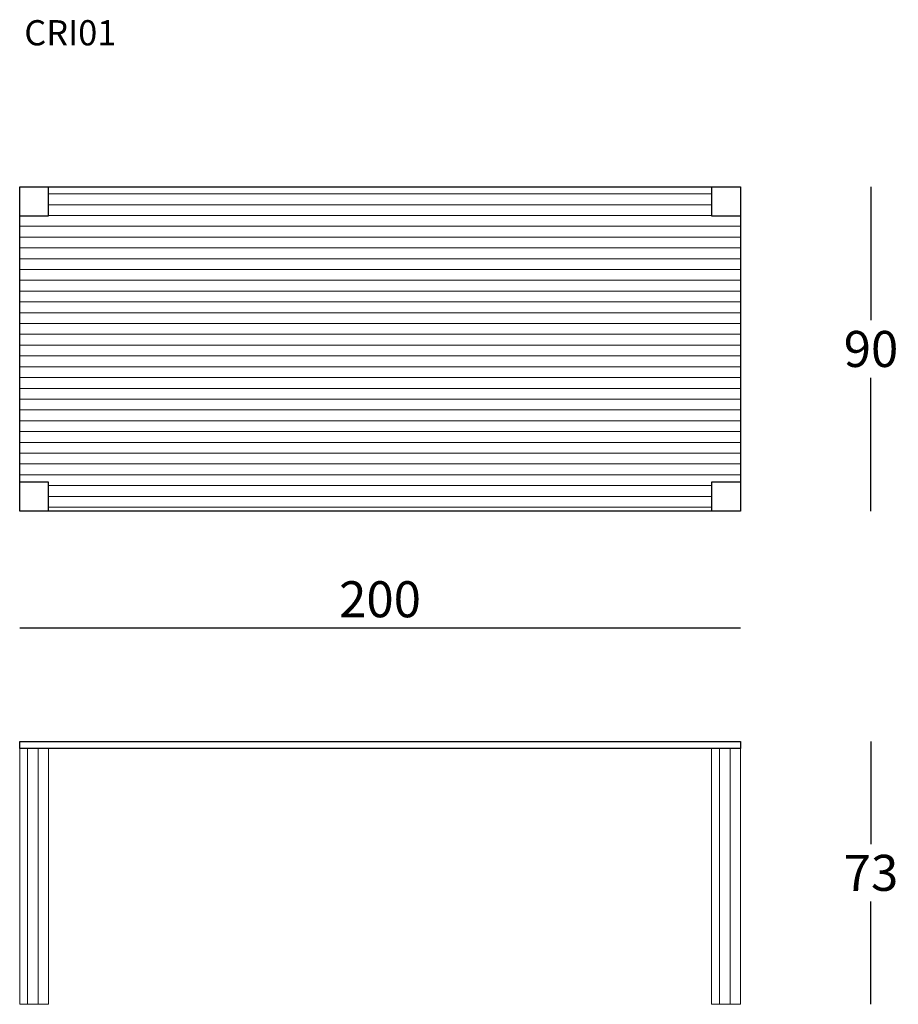
# Model space of a CAD drawing. Extents: x -6112 to -5868, y -1011 to -738.
import ezdxf

# ---------------------------------------------------------------- set-up
doc = ezdxf.new("R2010")
doc.units = 0
doc.header["$LTSCALE"] = 0.1
doc.header["$MEASUREMENT"] = 0
doc.header["$PDMODE"] = 2
doc.header["$PDSIZE"] = 0.05
for name, color, linetype in [('CARTOUCHE', 7, 'Continuous'), ('profili', 7, 'Continuous'), ('QUOTE', 7, 'Continuous')]:
    doc.layers.add(name, color=color, linetype=linetype)
doc.styles.add('glas', font='txt')
doc.styles.add('SIMPLEX', font='simplex', dxfattribs={"width": 0.8, "height": 10})
doc.dimstyles.new('GLAS', dxfattribs={"dimtxt": 10, "dimasz": 10, "dimexe": 0.18, "dimexo": 0.0625, "dimgap": 3, "dimtad": 1, "dimtih": 1, "dimtoh": 1, "dimdec": 0, "dimzin": 0, "dimdsep": 46, "dimtxsty": 'SIMPLEX', "dimblk": 'NONE', "dimcen": 0, "dimse1": 1, "dimse2": 1, "dimadec": 0, "dimazin": 0, "dimtfac": 1, "dimtdec": 0, "dimtofl": 0, "dimtmove": 0, "dimatfit": 3, "dimldrblk": 'NONE', "dimfxl": 1, "dimtolj": 1, "dimtzin": 0, "dimarcsym": 0})

# ---------------------------------------------------------------- blocks, each defined once
blk = doc.blocks.new('CRI01_FRONT')
at = {"layer": 'profili', "lineweight": 0}
h = blk.add_hatch(dxfattribs=at)
h.set_pattern_fill('_USER', color=256, scale=3, angle=90, pattern_type=0)
h.set_pattern_definition([(90, (-5500.4967, -910.2348), (-3, 2e-16), [])])
h.paths.add_polyline_path([(-6111.66, -1011.37), (-6103.66, -1011.37), (-6103.66, -940.37), (-6111.66, -940.37)])
h.paths.add_polyline_path([(-5919.66, -1011.37), (-5911.66, -1011.37), (-5911.66, -940.37), (-5919.66, -940.37)])
at = {"layer": 'profili', "flags": 128}
blk.add_lwpolyline([(-6111.66, -940.37), (-6111.66, -938.37), (-5911.66, -938.37), (-5911.66, -940.37)], close=True, dxfattribs=at)
at = {"layer": 'profili', "lineweight": 0}
for points in [[(-6111.66, -1011.37), (-6103.66, -1011.37), (-6103.66, -940.37), (-6111.66, -940.37)], [(-5919.66, -1011.37), (-5911.66, -1011.37), (-5911.66, -940.37), (-5919.66, -940.37)]]:
    blk.add_lwpolyline(points, close=True, dxfattribs=at)
blk = doc.blocks.new('CRI01_TOP')
at = {"layer": 'CARTOUCHE', "lineweight": 0}
h = blk.add_hatch(dxfattribs=at)
h.set_pattern_fill('_USER', color=256, scale=3, pattern_type=0)
h.set_pattern_definition([(0, (-5500.4967, -51.3363), (0, 3), [])])
h.paths.add_polyline_path([(-6103.66, 32.96), (-6103.66, 24.96), (-6111.66, 24.96), (-6111.66, -49.04), (-6103.66, -49.04), (-6103.66, -57.04), (-5919.66, -57.04), (-5919.66, -49.04), (-5911.66, -49.04), (-5911.66, 24.96), (-5919.66, 24.96), (-5919.66, 32.96)])
at = {"layer": 'profili', "flags": 128}
blk.add_lwpolyline([(-5911.66, 32.96), (-5911.66, -57.04), (-6111.66, -57.04), (-6111.66, 32.96)], close=True, dxfattribs=at)
for points in [[(-6111.66, 24.96), (-6103.66, 24.96), (-6103.66, 32.96)], [(-5919.66, 32.96), (-5919.66, 24.96), (-5911.66, 24.96)], [(-6103.66, -57.04), (-6103.66, -49.04), (-6111.66, -49.04)], [(-5911.66, -49.04), (-5919.66, -49.04), (-5919.66, -57.04)]]:
    blk.add_lwpolyline(points, dxfattribs=at)
blk = doc.blocks.new('*D19')
at = {"layer": 'DEFPOINTS', "color": 0, "lineweight": 0, "transparency": 16777216}
for p in [(-5911.66, -938.37), (-5875.41, -938.37), (-5911.66, -1011.37)]:
    blk.add_point(p, dxfattribs=at)
at = {"layer": 'QUOTE', "color": 0, "lineweight": -2, "transparency": 16777216}
for p, q in [((-5875.41, -938.37), (-5875.41, -966.87)), ((-5875.41, -1011.37), (-5875.41, -982.87))]:
    blk.add_line(p, q, dxfattribs=at)
at = {"layer": 'QUOTE', "color": 0, "transparency": 16777216, "insert": (-5875.41, -974.87), "char_height": 10, "attachment_point": 5, "style": 'glas'}
blk.add_mtext('\\A1;73', dxfattribs=at)
blk = doc.blocks.new('_None')
blk = doc.blocks.new('*D20')
at = {"layer": 'DEFPOINTS', "color": 0, "lineweight": 0, "transparency": 16777216}
for p in [(-5911.66, -784.4), (-5875.41, -784.4), (-5911.66, -874.4)]:
    blk.add_point(p, dxfattribs=at)
at = {"layer": 'QUOTE', "color": 0, "lineweight": -2, "transparency": 16777216}
for p, q in [((-5875.41, -784.4), (-5875.41, -821.4)), ((-5875.41, -874.4), (-5875.41, -837.4))]:
    blk.add_line(p, q, dxfattribs=at)
at = {"layer": 'QUOTE', "color": 0, "transparency": 16777216, "insert": (-5875.41, -829.4), "char_height": 10, "attachment_point": 5, "style": 'glas'}
blk.add_mtext('\\A1;90', dxfattribs=at)
blk = doc.blocks.new('*D21')
at = {"layer": 'DEFPOINTS', "color": 0, "lineweight": 0, "transparency": 16777216}
for p in [(-6111.66, -906.9), (-6111.66, -940.34), (-5911.66, -940.34)]:
    blk.add_point(p, dxfattribs=at)
at = {"layer": 'QUOTE', "color": 0, "lineweight": -2, "transparency": 16777216}
blk.add_line((-5911.66, -906.9), (-6111.66, -906.9), dxfattribs=at)
at = {"layer": 'QUOTE', "color": 0, "transparency": 16777216, "insert": (-6011.66, -898.9), "char_height": 10, "attachment_point": 5, "style": 'glas'}
blk.add_mtext('\\A1;200', dxfattribs=at)

msp = doc.modelspace()

# ---------------------------------------------------------------- block references
at = {"layer": 'profili', "color": 8, "lineweight": 0}
for name, p in [('CRI01_TOP', (0, -817.36)), ('CRI01_FRONT', (0, 0))]:
    msp.add_blockref(name, p, dxfattribs=at)

# ---------------------------------------------------------------- texts
at = {"layer": 'QUOTE', "insert": (-6110.39, -738.1), "char_height": 7, "attachment_point": 1, "style": 'glas'}
msp.add_mtext_dynamic_manual_height_columns('CRI01', width=603.863, gutter_width=12.5, heights=[0], dxfattribs=at)

# ---------------------------------------------------------------- dimensions: what is measured, and where the dimension line sits
at = {"layer": 'QUOTE'}
for base, p1, p2, picture, middle in [((-5875.41, -784.4), (-5911.66, -874.4), (-5911.66, -784.4), '*D20', (-5875.41, -829.4)), ((-5875.41, -938.37), (-5911.66, -1011.37), (-5911.66, -938.37), '*D19', (-5875.41, -974.87))]:
    dim = msp.add_linear_dim(base=base, p1=p1, p2=p2, angle=90, dimstyle='GLAS', override={"dimtxsty": 'glas'}, dxfattribs=at)
    dim.commit()
    dim.dimension.update_dxf_attribs({"geometry": picture, "text_midpoint": middle})
dim = msp.add_linear_dim(base=(-6111.66, -906.9), p1=(-5911.66, -940.34), p2=(-6111.66, -940.34), dimstyle='GLAS', override={"dimtxsty": 'glas'}, dxfattribs=at)
dim.commit()
dim.dimension.update_dxf_attribs({"geometry": '*D21', "text_midpoint": (-6011.66, -898.9)})

doc.saveas('drawing.dxf')
